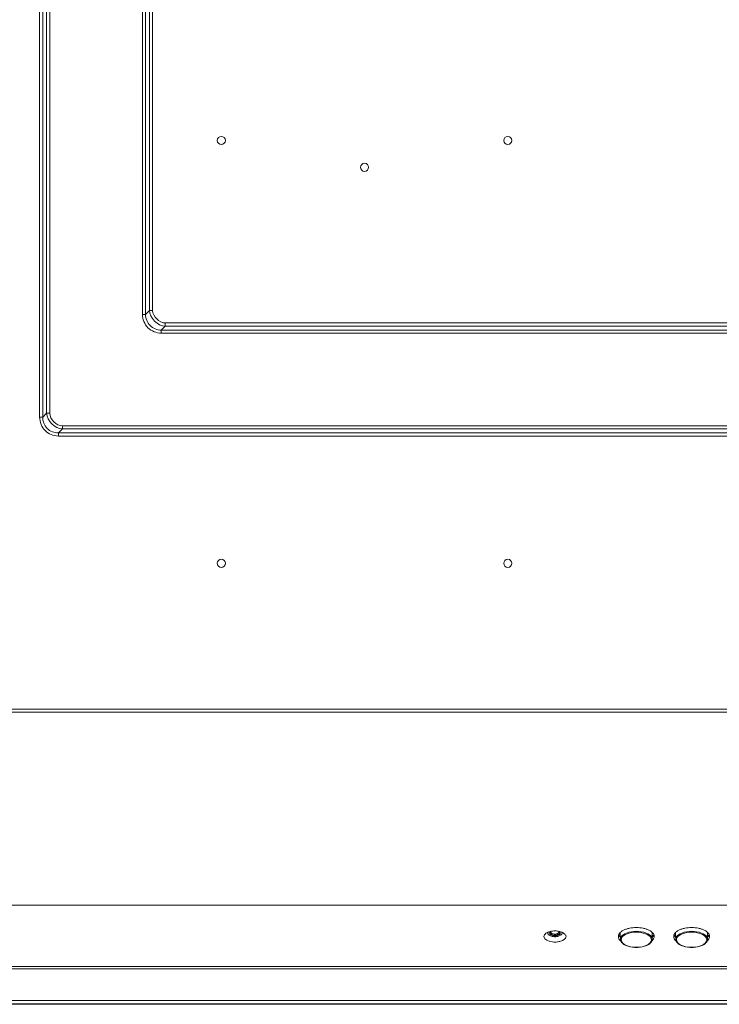
# Model space of a CAD drawing. Units: millimetres. Extents: x 20564 to 26958, y 3232 to 7755.
# Drawn here: x 24488 to 24703, y 5593 to 5896 of the extents above; entities that cross this region are included whole.
import ezdxf

# ---------------------------------------------------------------- set-up
doc = ezdxf.new("R2010")
doc.units = ezdxf.units.MM
doc.header["$LTSCALE"] = 30.734
doc.header["$PDMODE"] = 3
doc.header["$PDSIZE"] = 8
doc.layers.get('0').update_dxf_attribs({"linetype": 'CONTINUOUS'})
doc.layers.get('Defpoints').update_dxf_attribs({"linetype": 'CONTINUOUS'})
doc.styles.get("Standard").update_dxf_attribs({"font": 'txt', "width": 0.85})
doc.dimstyles.new('TM20', dxfattribs={"dimtxt": 20, "dimasz": 20, "dimexe": 3, "dimexo": 0.8, "dimgap": 2, "dimtad": 1, "dimzin": 1, "dimdsep": 46, "dimtxsty": 'Standard', "dimcen": 12, "dimclrd": 4, "dimclre": 4, "dimclrt": 4, "dimadec": 0, "dimazin": 0, "dimtfac": 1, "dimtmove": 0, "dimatfit": 3, "dimfxl": 1, "dimtfillclr": 256, "dimarcsym": 0})

# ---------------------------------------------------------------- blocks, each defined once
blk = doc.blocks.new('*D20')
at = {"color": 4, "lineweight": -2}
for p, q in [((24909.1, 5910.13), (24304.38, 5910.13)), ((24307.38, 5890.13), (24307.38, 5613.04)), ((24909.1, 5593.04), (24304.38, 5593.04))]:
    blk.add_line(p, q, dxfattribs=at)
at = {"color": 4}
for points in [[(24310.71, 5890.13), (24304.05, 5890.13), (24307.38, 5910.13)], [(24304.05, 5613.04), (24310.71, 5613.04), (24307.38, 5593.04)]]:
    blk.add_solid(points, dxfattribs=at)
at = {"layer": 'Defpoints', "color": 0}
for p in [(24909.9, 5910.13), (24307.38, 5593.04), (24909.9, 5593.04)]:
    blk.add_point(p, dxfattribs=at)
at = {"color": 4, "insert": (24293.05, 5751.59), "char_height": 20, "attachment_point": 5, "rotation": 90}
blk.add_mtext('317.09mm [12.48＇]', dxfattribs=at)

msp = doc.modelspace()

# ---------------------------------------------------------------- linework, layer by layer
at = {"color": 7, "linetype": 'Continuous', "lineweight": 0}
for p, q in [((24494.035, 5773.549), (24494.035, 6346.708)), ((24495.001, 6346.708), (24495.001, 5773.549)), ((24496.211, 5774.759), (24496.211, 6345.497)), ((24497.177, 6345.497), (24497.177, 5774.759)), ((24525.642, 5805.157), (24525.642, 6315.1)), ((24526.608, 6315.1), (24526.608, 5805.157)), ((24527.819, 5806.367), (24527.819, 6313.89)), ((24528.785, 6313.89), (24528.785, 5806.367)), ((24527.819, 5806.367), (24526.608, 5805.157)), ((24527.819, 5806.367), (24528.785, 5806.367)), ((24525.642, 5805.157), (24526.608, 5805.157)), ((24531.438, 5800.327), (24532.648, 5801.537)), ((24531.438, 5800.327), (24531.438, 5799.361)), ((24531.438, 5800.327), (24834.7, 5800.327)), ((24532.648, 5802.503), (24532.648, 5801.537)), ((24532.648, 5802.503), (24832.524, 5802.503)), ((24833.49, 5801.537), (24532.648, 5801.537)), ((24835.666, 5799.361), (24531.438, 5799.361)), ((24494.035, 5773.549), (24495.001, 5773.549)), ((24496.211, 5774.759), (24495.001, 5773.549)), ((24496.211, 5774.759), (24497.177, 5774.759)), ((24499.83, 5768.719), (24501.041, 5769.93)), ((24501.041, 5770.896), (24501.041, 5769.93)), ((24501.041, 5770.896), (24791.699, 5770.896)), ((24791.699, 5769.93), (24501.041, 5769.93)), ((24499.83, 5768.719), (24499.83, 5767.753)), ((24499.83, 5768.719), (24791.699, 5768.719)), ((24791.699, 5767.753), (24499.83, 5767.753)), ((24348.399, 5682.878), (24786.699, 5682.878)), ((24470.95, 5683.819), (24738.848, 5683.819)), ((24404.112, 5623.563), (26015.686, 5623.563)), ((24672.531, 5613.024), (24672.49, 5615.07)), ((24672.531, 5613.025), (24672.531, 5613.048)), ((24682.267, 5613.024), (24682.308, 5615.07)), ((24682.267, 5613.048), (24682.267, 5613.025)), ((24682.612, 5614.207), (24682.291, 5614.207)), ((24689.531, 5613.024), (24689.49, 5615.07)), ((24689.531, 5613.025), (24689.531, 5613.048)), ((24699.267, 5613.024), (24699.308, 5615.07)), ((24699.267, 5613.048), (24699.267, 5613.025)), ((24699.612, 5614.207), (24699.291, 5614.207)), ((26055.463, 5603.978), (24364.335, 5603.978)), ((26054.66, 5604.648), (24365.138, 5604.648)), ((24353.999, 5594.243), (26065.631, 5594.244)), ((24353.999, 5593.043), (26065.799, 5593.043))]:
    msp.add_line(p, q, dxfattribs=at)
for centre in [(24549.899, 5858.628), (24637.899, 5858.628), (24593.899, 5850.378), (24549.899, 5728.628), (24637.899, 5728.628)]:
    msp.add_circle(centre, 1.25, dxfattribs=at)
for centre, radius, start, end in [((24652.333, 5609.626), 5.968, 96.68067, 102.27894), ((24652.436, 5610.255), 5.339, 76.09053, 82.26739), ((24652.778, 5611.206), 4.327, 64.16033, 67.00226), ((24674.02, 5613.531), 2.21, 140.36883, 145.12622), ((24674.241, 5613.347), 2.497, 136.04148, 140.36277), ((24674.261, 5615.486), 2.524, 219.65368, 224.62425), ((24673.894, 5613.051), 1.363, 181.09074, 182.04234), ((24673.741, 5613.048), 1.21, 181.16495, 182.14298), ((24673.913, 5613.053), 1.382, 182.06248, 189.13496), ((24673.767, 5613.05), 1.236, 182.17598, 190.12869), ((24681.031, 5613.05), 1.236, 349.87113, 357.87012), ((24680.885, 5613.053), 1.382, 350.8688, 357.979), ((24680.905, 5613.051), 1.362, 357.99941, 358.9082), ((24681.057, 5613.048), 1.21, 357.9035, 358.83507), ((24680.537, 5615.486), 2.524, 315.37575, 320.34632), ((24680.557, 5613.347), 2.497, 39.63723, 43.95852), ((24680.76, 5615.299), 2.234, 320.38418, 324.18239), ((24681.181, 5615.035), 1.736, 331.05564, 338.46483), ((24691.02, 5613.531), 2.21, 140.36883, 145.12622), ((24691.241, 5613.347), 2.497, 136.04148, 140.36277), ((24691.261, 5615.486), 2.524, 219.65368, 224.62425), ((24690.894, 5613.051), 1.363, 181.09074, 182.04234), ((24690.741, 5613.048), 1.21, 181.16495, 182.14298), ((24690.913, 5613.053), 1.382, 182.06248, 189.13496), ((24690.767, 5613.05), 1.236, 182.17598, 190.12869), ((24698.031, 5613.05), 1.236, 349.87113, 357.87012), ((24697.885, 5613.053), 1.382, 350.8688, 357.979), ((24697.905, 5613.051), 1.362, 357.99941, 358.9082), ((24698.057, 5613.048), 1.21, 357.9035, 358.83507), ((24697.537, 5615.486), 2.524, 315.37575, 320.34632), ((24697.557, 5613.347), 2.497, 39.63723, 43.95852), ((24697.76, 5615.299), 2.234, 320.38418, 324.18239), ((24698.181, 5615.035), 1.736, 331.05564, 338.46483)]:
    msp.add_arc(centre, radius, start, end, dxfattribs=at)
for points, start_tangent, end_tangent in [([(24532.648, 5801.537), (24527.819, 5806.367)], (-0.9999195, 0.012691), (-0.0127061, 0.9999193)), ([(24532.648, 5802.503), (24528.785, 5806.367)], (-0.9999997, 0.0007681), (-0.0010949, 0.9999994)), ([(24525.642, 5805.157), (24527.322, 5801.039), (24531.438, 5799.361)], (0.0414376, -0.9991411), (0.9989675, -0.0454307)), ([(24531.438, 5800.327), (24527.988, 5801.708), (24526.608, 5805.157)], (-0.9999428, -0.010699), (0.0082401, 0.999966)), ([(24494.035, 5773.549), (24495.714, 5769.431), (24499.83, 5767.753)], (0.0413978, -0.9991427), (0.9989733, -0.0453021)), ([(24495.001, 5773.549), (24496.381, 5770.099), (24499.83, 5768.719)], (-0.0082791, -0.9999657), (0.9999643, 0.0084479)), ([(24496.211, 5774.759), (24501.041, 5769.93)], (0.012691, -0.9999195), (0.9999193, -0.0127061)), ([(24501.041, 5770.896), (24497.177, 5774.759)], (-0.9999994, 0.001095), (-0.0007681, 0.9999997)), ([(24649.633, 5614.864), (24649.964, 5615.069), (24650.353, 5615.247)], (0.8108922, 0.5851956), (0.9324167, 0.3613849)), ([(24650.199, 5614.927), (24650.226, 5615.088), (24650.305, 5615.248)], (0.0000003, 1), (0.5484167, 0.8362052)), ([(24650.353, 5615.247), (24650.696, 5615.363), (24651.064, 5615.457)], (0.9324167, 0.3613849), (0.9769078, 0.2136613)), ([(24651.072, 5615.396), (24650.85, 5615.173), (24650.774, 5614.927)], (-0.8165014, -0.5773435), (0, -1)), ([(24651.107, 5615.417), (24651.067, 5615.372), (24651.026, 5615.328), (24651.005, 5615.305), (24650.995, 5615.294), (24650.985, 5615.283), (24650.976, 5615.272), (24650.971, 5615.26), (24650.96, 5615.236), (24650.939, 5615.188), (24650.928, 5615.164), (24650.917, 5615.14), (24650.909, 5615.116), (24650.908, 5615.104), (24650.908, 5615.092), (24650.907, 5615.043), (24650.906, 5614.994), (24650.906, 5614.981), (24650.906, 5614.969), (24650.914, 5614.945), (24650.924, 5614.92), (24650.934, 5614.896), (24650.954, 5614.847), (24650.964, 5614.823), (24650.969, 5614.811), (24650.978, 5614.799), (24650.987, 5614.788), (24650.997, 5614.777), (24651.017, 5614.754), (24651.037, 5614.732), (24651.056, 5614.709), (24651.076, 5614.687), (24651.086, 5614.676), (24651.091, 5614.67), (24651.096, 5614.664), (24651.103, 5614.659), (24651.11, 5614.655), (24651.124, 5614.645), (24651.153, 5614.625), (24651.181, 5614.605), (24651.21, 5614.585), (24651.238, 5614.565), (24651.267, 5614.545), (24651.336, 5614.511), (24651.409, 5614.478), (24651.445, 5614.461), (24651.481, 5614.445), (24651.519, 5614.429), (24651.54, 5614.423), (24651.562, 5614.416), (24651.648, 5614.391), (24651.734, 5614.366), (24651.755, 5614.36), (24651.777, 5614.354), (24651.823, 5614.345), (24651.869, 5614.337), (24651.916, 5614.33), (24652.009, 5614.315), (24652.103, 5614.301), (24652.152, 5614.299), (24652.202, 5614.296), (24652.3, 5614.291), (24652.399, 5614.286)], (-0.6744046, -0.738362), (0.9985881, -0.0531198)), ([(24651.209, 5615.443), (24651.183, 5615.396), (24651.149, 5615.252)], (-0.5396211, -0.841908), (0, -1)), ([(24651.149, 5615.252), (24651.244, 5615.013), (24651.36, 5614.905), (24651.515, 5614.81), (24652.155, 5614.639), (24652.522, 5614.63), (24652.877, 5614.675), (24653.192, 5614.769), (24653.438, 5614.905), (24653.595, 5615.071), (24653.649, 5615.252)], (0, -1), (0, 1)), ([(24651.639, 5615.553), (24652.397, 5615.597), (24653.154, 5615.546)], (0.9931194, 0.1171066), (0.9909178, -0.1344691)), ([(24652.399, 5614.286), (24652.497, 5614.291), (24652.594, 5614.296), (24652.643, 5614.298), (24652.691, 5614.301), (24652.785, 5614.314), (24652.879, 5614.329), (24652.925, 5614.337), (24652.972, 5614.344), (24653.018, 5614.353), (24653.039, 5614.359), (24653.06, 5614.365), (24653.145, 5614.39), (24653.23, 5614.414), (24653.251, 5614.42), (24653.272, 5614.426), (24653.31, 5614.442), (24653.347, 5614.459), (24653.384, 5614.476), (24653.458, 5614.509), (24653.495, 5614.526), (24653.514, 5614.534), (24653.529, 5614.544), (24653.543, 5614.554), (24653.557, 5614.563), (24653.586, 5614.583), (24653.615, 5614.603), (24653.643, 5614.623), (24653.672, 5614.643), (24653.686, 5614.653), (24653.694, 5614.658), (24653.701, 5614.663), (24653.706, 5614.668), (24653.711, 5614.674), (24653.72, 5614.685), (24653.74, 5614.708), (24653.76, 5614.73), (24653.78, 5614.752), (24653.8, 5614.775), (24653.809, 5614.786), (24653.819, 5614.797), (24653.828, 5614.809), (24653.833, 5614.821), (24653.843, 5614.845), (24653.863, 5614.893), (24653.873, 5614.917), (24653.883, 5614.941), (24653.891, 5614.965), (24653.891, 5614.977), (24653.891, 5614.99), (24653.891, 5615.039), (24653.89, 5615.089), (24653.89, 5615.102), (24653.89, 5615.114), (24653.881, 5615.138), (24653.871, 5615.162), (24653.86, 5615.186), (24653.839, 5615.234), (24653.829, 5615.258), (24653.823, 5615.27), (24653.814, 5615.281), (24653.804, 5615.293), (24653.794, 5615.304), (24653.773, 5615.326), (24653.732, 5615.372), (24653.691, 5615.417)], (0.998622, 0.0524797), (-0.673092, 0.7395587)), ([(24653.649, 5615.252), (24653.645, 5615.3), (24653.589, 5615.443)], (0, 1), (-0.5394227, 0.8420352)), ([(24653.719, 5615.438), (24654.107, 5615.326), (24654.469, 5615.189)], (0.9706551, -0.2404757), (0.9203826, -0.3910189)), ([(24654.024, 5614.927), (24653.948, 5615.173), (24653.726, 5615.396)], (0, 1), (-0.8165014, 0.5773435)), ([(24654.493, 5615.248), (24654.572, 5615.088), (24654.599, 5614.927)], (0.5484138, -0.8362071), (0, -1)), ([(24672.69, 5615.309), (24672.561, 5615.197), (24672.443, 5615.081)], (-0.7702739, -0.6377132), (-0.6935352, -0.7204228)), ([(24672.664, 5613.613), (24674.383, 5614.959), (24677.399, 5615.482), (24680.415, 5614.959), (24682.134, 5613.613)], (0.4303261, 0.9026735), (0.4303261, -0.9026735)), ([(24673.51, 5615.833), (24673.069, 5615.583), (24672.69, 5615.309)], (-0.8945406, -0.4469866), (-0.7702739, -0.6377132)), ([(24675.294, 5616.429), (24674.344, 5616.174), (24673.51, 5615.833)], (-0.9792078, -0.20286), (-0.8945406, -0.4469866)), ([(24679.504, 5616.429), (24675.294, 5616.429)], (-0.9792078, 0.20286), (-0.9792078, -0.20286)), ([(24681.288, 5615.833), (24680.454, 5616.174), (24679.504, 5616.429)], (-0.8945406, 0.4469866), (-0.9792078, 0.20286)), ([(24682.108, 5615.309), (24681.73, 5615.583), (24681.288, 5615.833)], (-0.7702739, 0.6377132), (-0.8945406, 0.4469866)), ([(24682.355, 5615.081), (24682.237, 5615.197), (24682.108, 5615.309)], (-0.6935352, 0.7204228), (-0.7702739, 0.6377132)), ([(24689.69, 5615.309), (24689.561, 5615.197), (24689.443, 5615.081)], (-0.7702739, -0.6377132), (-0.6935352, -0.7204228)), ([(24689.664, 5613.613), (24691.383, 5614.959), (24694.399, 5615.482), (24697.415, 5614.959), (24699.134, 5613.613)], (0.4303261, 0.9026735), (0.4303261, -0.9026735)), ([(24690.51, 5615.833), (24690.069, 5615.583), (24689.69, 5615.309)], (-0.8945406, -0.4469866), (-0.7702739, -0.6377132)), ([(24692.294, 5616.429), (24691.344, 5616.174), (24690.51, 5615.833)], (-0.9792078, -0.20286), (-0.8945406, -0.4469866)), ([(24696.504, 5616.429), (24692.294, 5616.429)], (-0.9792078, 0.20286), (-0.9792078, -0.20286)), ([(24698.288, 5615.833), (24697.454, 5616.174), (24696.504, 5616.429)], (-0.8945406, 0.4469866), (-0.9792078, 0.20286)), ([(24699.108, 5615.309), (24698.73, 5615.583), (24698.288, 5615.833)], (-0.7702739, 0.6377132), (-0.8945406, 0.4469866)), ([(24699.355, 5615.081), (24699.237, 5615.197), (24699.108, 5615.309)], (-0.6935352, 0.7204228), (-0.7702739, 0.6377132)), ([(24648.999, 5613.888), (24649.165, 5614.394), (24649.633, 5614.864)], (0.0000003, 1), (0.8108922, 0.5851956)), ([(24651.644, 5612.231), (24648.999, 5613.888)], (-0.9909178, 0.1344691), (0, 1)), ([(24650.303, 5614.61), (24650.226, 5614.768), (24650.199, 5614.927)], (-0.5446259, 0.8386791), (0, 1)), ([(24650.508, 5614.381), (24650.393, 5614.493), (24650.303, 5614.61)], (-0.757442, 0.6529025), (-0.5446259, 0.8386791)), ([(24651.299, 5613.975), (24650.853, 5614.152), (24650.508, 5614.381)], (-0.9588909, 0.2837748), (-0.757442, 0.6529025)), ([(24650.774, 5614.927), (24650.805, 5614.769), (24650.898, 5614.616), (24651.048, 5614.476), (24651.25, 5614.353), (24651.633, 5614.211), (24652.082, 5614.13), (24652.558, 5614.119), (24653.021, 5614.177), (24653.43, 5614.299), (24653.75, 5614.476), (24653.954, 5614.691), (24654.024, 5614.927)], (0, -1), (0, 1)), ([(24652.399, 5613.828), (24651.828, 5613.865), (24651.299, 5613.975)], (-1, -0.0000011), (-0.9588909, 0.2837748)), ([(24653.159, 5612.223), (24652.401, 5612.179), (24651.644, 5612.231)], (-0.9931194, -0.1171066), (-0.9909178, 0.1344691)), ([(24653.499, 5613.975), (24652.97, 5613.865), (24652.399, 5613.828)], (-0.958891, -0.2837747), (-1, -0.0000011)), ([(24655.799, 5613.888), (24654.211, 5612.447), (24653.159, 5612.223)], (-0.0000003, -1), (-0.9931194, -0.1171066)), ([(24654.29, 5614.381), (24653.945, 5614.152), (24653.499, 5613.975)], (-0.7574471, -0.6528965), (-0.958891, -0.2837747)), ([(24654.599, 5614.927), (24654.518, 5614.648), (24654.29, 5614.381)], (-0.0000003, -1), (-0.7574471, -0.6528965)), ([(24654.664, 5615.1), (24654.899, 5614.977), (24655.111, 5614.844)], (0.8998523, -0.4361948), (0.8271112, -0.5620383)), ([(24655.111, 5614.844), (24655.268, 5614.73), (24655.407, 5614.611)], (0.8271112, -0.5620383), (0.7323828, -0.6808931)), ([(24655.407, 5614.611), (24655.696, 5614.254), (24655.799, 5613.888)], (0.7323828, -0.6808931), (0, -1)), ([(24672.003, 5614.418), (24671.925, 5614.154), (24671.899, 5613.888)], (-0.3658119, -0.9306888), (0, -1)), ([(24671.899, 5613.888), (24672.067, 5613.215), (24672.559, 5612.581)], (0, -1), (0.7338945, -0.6792634)), ([(24672.207, 5614.794), (24672.091, 5614.608), (24672.003, 5614.418)], (-0.5711465, -0.8208481), (-0.3658119, -0.9306888)), ([(24672.003, 5614.398), (24672.134, 5614.132), (24672.318, 5613.875)], (0.3658119, -0.9306888), (0.6372637, -0.7706458)), ([(24672.5, 5614.457), (24672.221, 5614.78)], (-0.7143387, 0.6998001), (-0.5823285, 0.8129536)), ([(24672.531, 5613.048), (24672.664, 5613.613)], (0, 1), (0.4303261, 0.9026735)), ([(24672.549, 5612.833), (24674.133, 5611.162), (24675.649, 5610.684), (24677.399, 5610.517), (24679.15, 5610.684), (24680.665, 5611.162), (24682.249, 5612.833)], (0.1585274, -0.9873546), (0.1584598, 0.9873654)), ([(24672.762, 5612.88), (24672.899, 5613.439)], (0, 1), (0.444875, 0.8955927)), ([(24673.867, 5611.378), (24673.395, 5611.711), (24672.762, 5612.88)], (-0.8619898, 0.5069256), (0, 1)), ([(24672.899, 5613.439), (24674.543, 5614.707), (24677.399, 5615.199), (24680.255, 5614.707), (24681.899, 5613.439)], (0.444875, 0.8955927), (0.444875, -0.8955927)), ([(24682.036, 5612.88), (24681.964, 5612.474), (24680.932, 5611.378)], (0, -1), (-0.8619898, -0.5069256)), ([(24681.899, 5613.439), (24682.036, 5612.88)], (0.444875, -0.8955927), (0, -1)), ([(24682.134, 5613.613), (24682.267, 5613.048)], (0.4303261, -0.9026735), (0, -1)), ([(24682.239, 5612.582), (24682.731, 5613.215), (24682.899, 5613.888)], (0.7338133, 0.6793512), (0, 1)), ([(24682.795, 5614.418), (24682.664, 5614.683), (24682.48, 5614.94)], (-0.3658119, 0.9306888), (-0.6372637, 0.7706458)), ([(24682.571, 5613.992), (24682.639, 5614.093), (24682.7, 5614.195)], (0.5848106, 0.8111699), (0.4827561, 0.8757548)), ([(24682.899, 5613.888), (24682.873, 5614.154), (24682.795, 5614.418)], (0, 1), (-0.3658119, 0.9306888)), ([(24689.003, 5614.418), (24688.925, 5614.154), (24688.899, 5613.888)], (-0.3658119, -0.9306888), (0, -1)), ([(24688.899, 5613.888), (24689.067, 5613.215), (24689.559, 5612.581)], (0, -1), (0.7338945, -0.6792634)), ([(24689.207, 5614.794), (24689.091, 5614.608), (24689.003, 5614.418)], (-0.5711465, -0.8208481), (-0.3658119, -0.9306888)), ([(24689.003, 5614.398), (24689.134, 5614.132), (24689.318, 5613.875)], (0.3658119, -0.9306888), (0.6372637, -0.7706458)), ([(24689.5, 5614.457), (24689.221, 5614.78)], (-0.7143387, 0.6998001), (-0.5823285, 0.8129536)), ([(24689.531, 5613.048), (24689.664, 5613.613)], (0, 1), (0.4303261, 0.9026735)), ([(24689.549, 5612.833), (24691.133, 5611.162), (24692.649, 5610.684), (24694.399, 5610.517), (24696.15, 5610.684), (24697.665, 5611.162), (24699.249, 5612.833)], (0.1585274, -0.9873546), (0.1584598, 0.9873654)), ([(24689.762, 5612.88), (24689.899, 5613.439)], (0, 1), (0.444875, 0.8955927)), ([(24690.867, 5611.378), (24690.395, 5611.711), (24689.762, 5612.88)], (-0.8619898, 0.5069256), (0, 1)), ([(24689.899, 5613.439), (24691.543, 5614.707), (24694.399, 5615.199), (24697.255, 5614.707), (24698.899, 5613.439)], (0.444875, 0.8955927), (0.444875, -0.8955927)), ([(24699.036, 5612.88), (24698.964, 5612.474), (24697.932, 5611.378)], (0, -1), (-0.8619898, -0.5069256)), ([(24698.899, 5613.439), (24699.036, 5612.88)], (0.444875, -0.8955927), (0, -1)), ([(24699.134, 5613.613), (24699.267, 5613.048)], (0.4303261, -0.9026735), (0, -1)), ([(24699.239, 5612.582), (24699.731, 5613.215), (24699.899, 5613.888)], (0.7338133, 0.6793512), (0, 1)), ([(24699.795, 5614.418), (24699.664, 5614.683), (24699.48, 5614.94)], (-0.3658119, 0.9306888), (-0.6372637, 0.7706458)), ([(24699.571, 5613.992), (24699.639, 5614.093), (24699.7, 5614.195)], (0.5848106, 0.8111699), (0.4827561, 0.8757548)), ([(24699.899, 5613.888), (24699.873, 5614.154), (24699.795, 5614.418)], (0, 1), (-0.3658119, 0.9306888)), ([(24680.932, 5611.378), (24677.399, 5610.562), (24673.867, 5611.378)], (-0.8619898, -0.5069256), (-0.8619898, 0.5069256)), ([(24697.932, 5611.378), (24694.399, 5610.562), (24690.867, 5611.378)], (-0.8619898, -0.5069256), (-0.8619898, 0.5069256))]:
    msp.add_spline(points, degree=3, dxfattribs=dict(at, start_tangent=start_tangent, end_tangent=end_tangent))

# ---------------------------------------------------------------- dimensions: what is measured, and where the dimension line sits
dim = msp.add_linear_dim(base=(24307.3806, 5593.0433), p1=(24909.899, 5910.1284), p2=(24909.899, 5593.0433), angle=90, dimstyle='TM20', override={"dimpost": 'mm'})
dim.commit()
dim.dimension.update_dxf_attribs({"geometry": '*D20', "text_midpoint": (24293.0473, 5751.5858)})

doc.saveas('drawing.dxf')
